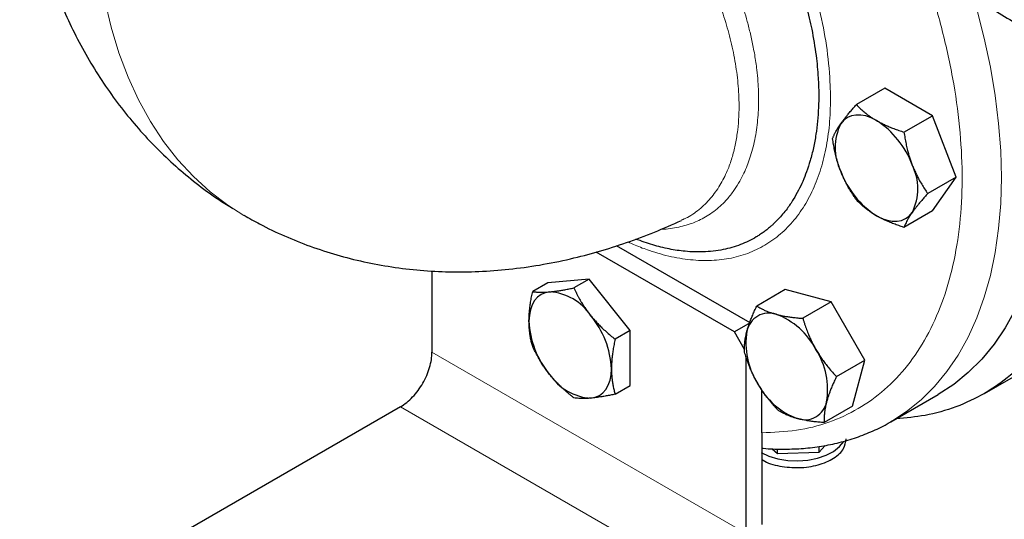
# Model space of a CAD drawing. Units: millimetres. Extents: x 0 to 420, y 0 to 297.
# Drawn here: x 332 to 341, y 105 to 110 of the extents above; entities that cross this region are included whole.
import ezdxf

# ---------------------------------------------------------------- set-up
doc = ezdxf.new("R2010")
doc.units = ezdxf.units.MM

msp = doc.modelspace()

# ---------------------------------------------------------------- linework, layer by layer
at = {"color": 7, "linetype": 'Continuous', "lineweight": 25}
for p, q in [((340.09269, 109.02922), (339.83593, 108.881)), ((340.52135, 108.78176), (340.09269, 109.02922)), ((340.26459, 108.63354), (340.52135, 108.78176)), ((340.73568, 108.22935), (340.52135, 108.78176)), ((340.73568, 108.22935), (340.47893, 108.08113)), ((340.52135, 107.9244), (340.73568, 108.22935)), ((340.52135, 107.9244), (340.26459, 107.77617)), ((338.27578, 107.84725), (338.26016, 107.83974)), ((338.73725, 106.83548), (337.49328, 107.55361)), ((338.87867, 106.91712), (337.67701, 107.61083)), ((336.01488, 107.38472), (336.01488, 106.6515)), ((337.05787, 107.27671), (336.92132, 107.19788)), ((337.4291, 107.3099), (337.05787, 107.27671)), ((337.4291, 107.3099), (337.29255, 107.23107)), ((337.80033, 106.84809), (337.4291, 107.3099)), ((339.1962, 107.21631), (338.93944, 107.06808)), ((339.61025, 107.10539), (339.1962, 107.21631)), ((339.61025, 107.10539), (339.35349, 106.95717)), ((339.91336, 106.58039), (339.61025, 107.10539)), ((338.87867, 106.91712), (338.73725, 106.83548)), ((337.80033, 106.84809), (337.66378, 106.76927)), ((337.80033, 106.35309), (337.80033, 106.84809)), ((338.82934, 106.67596), (338.73725, 106.83548)), ((338.84331, 105.01869), (338.84331, 106.61219)), ((339.6566, 106.43217), (339.91336, 106.58039)), ((339.80242, 106.16631), (339.91336, 106.58039)), ((340.98938, 106.28137), (341.41382, 106.5264)), ((337.66378, 106.27427), (337.80033, 106.35309)), ((338.98473, 105.92755), (338.98473, 106.31573)), ((340.1471, 106.02607), (340.57137, 106.27099)), ((335.73204, 106.1616), (332.30254, 104.18179)), ((339.80242, 106.16631), (339.54566, 106.01808)), ((338.98473, 105.92755), (338.98473, 105.10033)), ((339.07792, 105.78358), (339.12642, 105.74047)), ((339.12642, 105.74047), (339.12642, 105.78143)), ((339.50118, 105.75181), (339.55533, 105.81316)), ((339.50118, 105.75181), (339.50118, 105.80272)), ((339.12642, 105.74047), (339.50118, 105.75181))]:
    msp.add_line(p, q, dxfattribs=at)
at = {"color": 8, "linetype": 'Continuous', "lineweight": 18}
for p, q in [((338.84331, 105.01869), (336.01488, 106.6515)), ((338.56047, 104.52879), (335.73204, 106.1616))]:
    msp.add_line(p, q, dxfattribs=at)
at = {"color": 8, "linetype": 'Continuous', "lineweight": 18, "flags": 128}
for points in [[(334.32217, 107.88391), (334.17667, 107.97574), (334.01647, 108.09695), (333.86626, 108.23341), (333.72648, 108.38474), (333.5975, 108.55052), (333.4797, 108.73027), (333.37339, 108.92351), (333.27888, 109.12968), (333.19644, 109.34822), (333.12628, 109.57851), (333.06861, 109.81991), (333.02359, 110.07175), (333.00796, 110.18461)], [(340.885, 109.86616), (340.92085, 109.74089), (340.98773, 109.47848), (341.04278, 109.21863), (341.08581, 108.96231), (341.11666, 108.71044), (341.13522, 108.46395), (341.14141, 108.22372), (341.13522, 107.99065), (341.11666, 107.76558), (341.08581, 107.54933), (341.04278, 107.34269), (340.98773, 107.14641), (340.92085, 106.96121), (340.84239, 106.78777), (340.75263, 106.62672), (340.65191, 106.47865), (340.5406, 106.3441), (340.41909, 106.22355), (340.28783, 106.11745), (340.15601, 106.03125)]]:
    msp.add_lwpolyline(points, dxfattribs=at)
at = {"color": 7, "linetype": 'Continuous', "lineweight": 25, "flags": 128}
for points in [[(340.01711, 108.73813), (339.96865, 108.76244), (339.92103, 108.77899), (339.87504, 108.78751), (339.83149, 108.78785), (339.79112, 108.78001), (339.75461, 108.76411), (339.72259, 108.74043), (339.69561, 108.70938)], [(341.56567, 108.46865), (341.55948, 108.23557), (341.54093, 108.0105), (341.51008, 107.79425), (341.46705, 107.58761), (341.41199, 107.39133), (341.34511, 107.20614), (341.26665, 107.0327), (341.1769, 106.87165), (341.07618, 106.72357), (340.96486, 106.58902), (340.84335, 106.46847), (340.71209, 106.36237), (340.57156, 106.2711), (340.57137, 106.27099)], [(340.01711, 107.88076), (340.06556, 107.85646), (340.11319, 107.8399), (340.15917, 107.83138), (340.20272, 107.83104), (340.2431, 107.83889), (340.27961, 107.85478), (340.31163, 107.87846), (340.3386, 107.90951)], [(337.07378, 107.19534), (337.0334, 107.18749), (336.99689, 107.1716), (336.96487, 107.14792), (336.9379, 107.11687), (336.91642, 107.07898), (336.90081, 107.03489), (336.89134, 106.98536), (336.88816, 106.93124)], [(337.44501, 106.23853), (337.48538, 106.24637), (337.52189, 106.26227), (337.55391, 106.28595), (337.58089, 106.317), (337.60236, 106.35489), (337.61797, 106.39898), (337.62745, 106.4485), (337.63062, 106.50263)], [(340.15601, 106.03125), (340.1473, 106.02618), (340.1471, 106.02607)], [(338.97859, 105.7498), (339.04916, 105.71659), (339.12986, 105.69225), (339.2174, 105.67779), (339.30819, 105.6738), (339.39851, 105.68044), (339.48467, 105.69744), (339.56314, 105.72411), (339.6307, 105.75934), (339.68459, 105.80171), (339.7226, 105.84947), (339.72263, 105.84952)]]:
    msp.add_lwpolyline(points, dxfattribs=at)
at = {"color": 7, "linetype": 'Continuous', "lineweight": 25}
for centre, radius, start, end in [((340.12433, 108.49504), 0.47931, 153.436529, 206.563471), ((339.58254, 108.05961), 0.80575, 20.227007, 57.362058), ((339.90989, 108.12385), 0.47931, 333.436219, 26.563781), ((340.45167, 108.55928), 0.80575, 200.227198, 237.362086), ((337.04511, 106.717), 0.4792, 33.434964, 86.570413), ((337.69313, 106.96835), 0.80582, 182.639266, 219.772075), ((336.82566, 106.46552), 0.80582, 2.639282, 39.772071), ((339.04812, 106.80329), 0.20105, 71.081088, 168.929663), ((338.88499, 106.37481), 0.65946, 27.129545, 69.743159), ((339.50087, 106.73032), 0.65957, 170.260202, 212.869078), ((338.91791, 106.31757), 0.65957, 350.260226, 32.86922), ((337.47367, 106.71687), 0.4792, 213.434983, 266.570394), ((339.5338, 106.67307), 0.65946, 207.129714, 249.743237), ((339.37066, 106.24459), 0.20105, 251.080714, 348.930038)]:
    msp.add_arc(centre, radius, start, end, dxfattribs=at)
for points, knots in [([(338.72834, 111.2126), (338.734, 111.20458), (338.77452, 111.14716), (338.83487, 111.04983), (338.91504, 110.91595), (338.98667, 110.78653), (339.05788, 110.64766), (339.12598, 110.5035), (339.19005, 110.35533), (339.24802, 110.20744), (339.29739, 110.06791), (339.34421, 109.9212), (339.39145, 109.75242), (339.4385, 109.54659), (339.47396, 109.33207), (339.4925, 109.13972), (339.49814, 108.98436), (339.49598, 108.8541), (339.48745, 108.73173), (339.47237, 108.61055), (339.45033, 108.49175), (339.42183, 108.37934), (339.38917, 108.27899), (339.35383, 108.19015), (339.31432, 108.10674), (339.26774, 108.02405), (339.20728, 107.93465), (339.14783, 107.86396), (339.09879, 107.81518), (339.07591, 107.79426), (339.05449, 107.77552), (339.02986, 107.75525), (338.99718, 107.73076), (338.96554, 107.70914), (338.90011, 107.66829), (338.79416, 107.6171), (338.63348, 107.57077), (338.46659, 107.55168), (338.30244, 107.55681), (338.151, 107.57929), (338.00235, 107.61522), (337.90118, 107.65227), (337.85056, 107.67081)], [0, 0, 0, 0, 0.0045747, 0.0327556, 0.0529497, 0.0768772, 0.1012646, 0.1254323, 0.1512448, 0.177061, 0.2006924, 0.2221382, 0.2516912, 0.2868979, 0.3283297, 0.3644737, 0.3909144, 0.4148869, 0.4391269, 0.4632715, 0.4891334, 0.5150167, 0.5386565, 0.5600538, 0.5812336, 0.6043869, 0.6295144, 0.6624252, 0.675841, 0.6840416, 0.6870258, 0.6984987, 0.709497, 0.7197526, 0.7292654, 0.7714889, 0.8137661, 0.8603146, 0.8984692, 0.9325245, 0.9662316, 1, 1, 1, 1]), ([(332.49183, 110.3149), (332.50832, 110.25734), (332.54843, 110.11736), (332.62698, 109.90147), (332.72501, 109.66806), (332.83539, 109.44358), (332.95724, 109.2283), (333.09037, 109.02274), (333.23443, 108.8273), (333.38905, 108.64239), (333.55387, 108.46847), (333.72838, 108.30574), (333.9126, 108.15534), (334.07743, 108.03463), (334.18389, 107.96937), (334.2229, 107.94546)], [0, 0, 0, 0, 0.0595598, 0.1448163, 0.2291209, 0.3124747, 0.394918, 0.476521, 0.5573748, 0.6375869, 0.7172717, 0.7965524, 0.8755533, 0.954404, 1, 1, 1, 1]), ([(340.53162, 110.13146), (340.54954, 110.11648), (340.62787, 110.05104), (340.76943, 109.94409), (340.95616, 109.81117), (341.14561, 109.68843), (341.33704, 109.57553), (341.53006, 109.47322), (341.72412, 109.38191), (341.91873, 109.30205), (342.11337, 109.23404), (342.30749, 109.17826), (342.50053, 109.13502), (342.69189, 109.1046), (342.88099, 109.08723), (343.06723, 109.08305), (343.24999, 109.09223), (343.42886, 109.11446), (343.60272, 109.15115), (343.72903, 109.18507), (343.79534, 109.21086), (343.80726, 109.2155)], [0, 0, 0, 0, 0.016795, 0.0733905, 0.1302819, 0.1874235, 0.2447745, 0.3022961, 0.3599441, 0.4176659, 0.4754101, 0.5331197, 0.5907335, 0.6481892, 0.7054297, 0.7624106, 0.8191085, 0.8755292, 0.9317107, 0.9877283, 1, 1, 1, 1]), ([(341.97182, 109.28549), (341.98541, 109.18326), (342.01798, 108.93824), (342.03023, 108.5677), (342.01412, 108.17636), (341.96288, 107.80894), (341.87851, 107.46839), (341.76141, 107.15813), (341.61283, 106.88114), (341.43418, 106.64005), (341.22714, 106.4373), (340.99385, 106.27444), (340.73601, 106.15449), (340.46995, 106.07667), (340.28192, 106.06074), (340.1943, 106.05332)], [0, 0, 0, 0, 0.0568732, 0.1363103, 0.2157473, 0.2951842, 0.3746212, 0.4540583, 0.5334954, 0.6129324, 0.6923694, 0.7718064, 0.8512434, 0.9306806, 1, 1, 1, 1]), ([(339.69561, 108.70938), (339.69816, 108.71298), (339.70325, 108.72015), (339.71131, 108.73113), (339.71967, 108.74228), (339.72838, 108.75364), (339.73745, 108.76525), (339.74692, 108.77714), (339.7612, 108.79473), (339.78111, 108.81851), (339.8075, 108.84912), (339.82635, 108.87026), (339.83594, 108.881)], [0, 0, 0, 0, 0.0693406, 0.1383187, 0.2071901, 0.2762074, 0.3456169, 0.4156572, 0.4865574, 0.6532667, 0.8237717, 1, 1, 1, 1]), ([(339.83594, 108.881), (339.84039, 108.8764), (339.84921, 108.86728), (339.86286, 108.85389), (339.87671, 108.84087), (339.89084, 108.82821), (339.90529, 108.81587), (339.92252, 108.80186), (339.94277, 108.78634), (339.96649, 108.76957), (339.99111, 108.75347), (340.00843, 108.74325), (340.01711, 108.73813)], [0, 0, 0, 0, 0.08898563, 0.17632639, 0.26223096, 0.34692983, 0.43067532, 0.51374093, 0.63715908, 0.75847745, 0.87897634, 1, 1, 1, 1]), ([(339.6216, 108.57605), (339.62295, 108.57945), (339.62562, 108.58619), (339.63007, 108.59654), (339.63483, 108.60697), (339.63994, 108.61755), (339.64542, 108.62829), (339.65227, 108.64103), (339.66077, 108.65586), (339.67131, 108.67307), (339.68278, 108.69083), (339.69133, 108.70319), (339.69561, 108.70938)], [0, 0, 0, 0, 0.0889856, 0.1763264, 0.262231, 0.3469298, 0.4306753, 0.5137409, 0.6371591, 0.7584774, 0.8789763, 1, 1, 1, 1]), ([(340.01711, 108.73813), (340.02217, 108.73524), (340.03227, 108.72949), (340.04783, 108.72111), (340.06367, 108.71295), (340.07988, 108.70499), (340.09648, 108.69722), (340.11352, 108.6896), (340.13886, 108.67874), (340.17331, 108.66498), (340.21788, 108.64876), (340.24885, 108.63867), (340.2646, 108.63354)], [0, 0, 0, 0, 0.0693406, 0.1383187, 0.2071901, 0.2762074, 0.3456169, 0.4156572, 0.4865574, 0.6532667, 0.8237717, 1, 1, 1, 1]), ([(340.2646, 108.63354), (340.26594, 108.62452), (340.26861, 108.60665), (340.27305, 108.58017), (340.2778, 108.5542), (340.28291, 108.52871), (340.2884, 108.50362), (340.29526, 108.47483), (340.30373, 108.44258), (340.31425, 108.40707), (340.32574, 108.37226), (340.33431, 108.34956), (340.3386, 108.33819)], [0, 0, 0, 0, 0.0889878, 0.17633179, 0.26224063, 0.34694483, 0.4306967, 0.51376975, 0.63718477, 0.75849739, 0.87898777, 1, 1, 1, 1]), ([(339.69561, 108.2807), (339.69313, 108.2872), (339.68819, 108.30017), (339.68123, 108.31983), (339.67461, 108.33964), (339.66833, 108.35965), (339.66236, 108.37993), (339.65669, 108.40054), (339.64889, 108.43087), (339.63967, 108.47149), (339.62972, 108.52307), (339.62434, 108.5582), (339.6216, 108.57605)], [0, 0, 0, 0, 0.0693329, 0.1383039, 0.2071691, 0.2761808, 0.3455853, 0.4156213, 0.4865176, 0.6532432, 0.8237614, 1, 1, 1, 1]), ([(340.3386, 108.33819), (340.34115, 108.33173), (340.34623, 108.31884), (340.35426, 108.29979), (340.36261, 108.28099), (340.37132, 108.26237), (340.3804, 108.24389), (340.38989, 108.22548), (340.40419, 108.19891), (340.42407, 108.16444), (340.45048, 108.12236), (340.46934, 108.09502), (340.47893, 108.08113)], [0, 0, 0, 0, 0.0693329, 0.1383039, 0.2071691, 0.2761808, 0.3455853, 0.4156213, 0.4865176, 0.6532432, 0.8237614, 1, 1, 1, 1]), ([(339.83594, 108.02363), (339.83107, 108.03062), (339.82143, 108.04447), (339.80747, 108.06546), (339.79402, 108.0864), (339.7811, 108.10739), (339.76867, 108.12847), (339.75476, 108.15318), (339.73971, 108.18164), (339.72389, 108.21408), (339.70908, 108.24699), (339.70011, 108.26945), (339.69561, 108.2807)], [0, 0, 0, 0, 0.0889878, 0.1763318, 0.2622406, 0.3469448, 0.4306967, 0.5137698, 0.6371848, 0.7584974, 0.8789878, 1, 1, 1, 1]), ([(340.47893, 108.08113), (340.47406, 108.07569), (340.46442, 108.06493), (340.45044, 108.04908), (340.43699, 108.03363), (340.42407, 108.01855), (340.41165, 108.0038), (340.39776, 107.98699), (340.38267, 107.96835), (340.36682, 107.94808), (340.35204, 107.92841), (340.34309, 107.91582), (340.3386, 107.90951)], [0, 0, 0, 0, 0.0889856, 0.1763264, 0.262231, 0.3469298, 0.4306753, 0.5137409, 0.6371591, 0.7584774, 0.8789763, 1, 1, 1, 1]), ([(340.01711, 107.88076), (340.01211, 107.88369), (340.00214, 107.88952), (339.98766, 107.89852), (339.97354, 107.90768), (339.95977, 107.91703), (339.94629, 107.92661), (339.93305, 107.93643), (339.91423, 107.95105), (339.89043, 107.97096), (339.86232, 107.99668), (339.84483, 108.01455), (339.83594, 108.02363)], [0, 0, 0, 0, 0.0693406, 0.1383187, 0.2071901, 0.2762074, 0.3456169, 0.4156572, 0.4865574, 0.6532667, 0.8237717, 1, 1, 1, 1]), ([(340.3386, 107.90951), (340.33612, 107.90595), (340.33117, 107.89886), (340.32418, 107.8885), (340.31754, 107.87835), (340.31126, 107.86838), (340.30531, 107.85858), (340.29966, 107.84889), (340.29188, 107.83505), (340.28263, 107.81742), (340.2727, 107.79632), (340.26733, 107.78296), (340.2646, 107.77617)], [0, 0, 0, 0, 0.0693406, 0.1383187, 0.2071901, 0.2762074, 0.3456169, 0.4156572, 0.4865574, 0.6532667, 0.8237717, 1, 1, 1, 1]), ([(334.32302, 107.88557), (334.36941, 107.85871), (334.48748, 107.79035), (334.68642, 107.69686), (334.91797, 107.60366), (335.15686, 107.52617), (335.40214, 107.46399), (335.65341, 107.41765), (335.9102, 107.38741), (336.17211, 107.37363), (336.43877, 107.37667), (336.70986, 107.39692), (336.98505, 107.43482), (337.25377, 107.4888), (337.51496, 107.55686), (337.76743, 107.63735), (338.0169, 107.73013), (338.18013, 107.8028), (338.26065, 107.83865)], [0, 0, 0, 0, 0.0392977, 0.0999991, 0.1609651, 0.2223154, 0.2841792, 0.3466912, 0.4099937, 0.4742359, 0.53957, 0.6061481, 0.6741158, 0.7436018, 0.8070582, 0.871409, 0.9365666, 1, 1, 1, 1]), ([(340.2646, 107.77617), (340.25663, 107.77874), (340.24083, 107.78384), (340.21766, 107.79173), (340.19511, 107.79973), (340.17317, 107.80788), (340.15179, 107.81622), (340.12751, 107.82616), (340.10066, 107.83787), (340.07164, 107.85158), (340.04371, 107.86577), (340.02599, 107.87576), (340.01711, 107.88076)], [0, 0, 0, 0, 0.0889856, 0.1763264, 0.262231, 0.3469298, 0.4306753, 0.5137409, 0.6371591, 0.7584774, 0.8789763, 1, 1, 1, 1]), ([(336.88816, 106.93124), (336.8882, 106.93707), (336.88827, 106.94869), (336.88882, 106.96634), (336.88969, 106.98413), (336.8909, 107.00214), (336.89246, 107.02041), (336.89435, 107.039), (336.8976, 107.06638), (336.90294, 107.10309), (336.91116, 107.1498), (336.9179, 107.18168), (336.92132, 107.19788)], [0, 0, 0, 0, 0.0693406, 0.1383187, 0.2071901, 0.2762074, 0.3456169, 0.4156572, 0.4865574, 0.6532667, 0.8237717, 1, 1, 1, 1]), ([(336.92132, 107.19788), (336.92494, 107.19735), (336.93211, 107.19628), (336.9433, 107.19495), (336.95472, 107.19385), (336.96643, 107.19299), (336.97847, 107.19238), (336.99292, 107.19196), (337.01003, 107.19186), (337.03022, 107.19235), (337.05131, 107.19346), (337.06628, 107.19471), (337.07378, 107.19534)], [0, 0, 0, 0, 0.0889878, 0.17633179, 0.26224063, 0.34694483, 0.4306967, 0.51376975, 0.63718477, 0.75849739, 0.87898777, 1, 1, 1, 1]), ([(337.07378, 107.19534), (337.07817, 107.19574), (337.08692, 107.19655), (337.10047, 107.19801), (337.11431, 107.19965), (337.12851, 107.20152), (337.14309, 107.20359), (337.1581, 107.20588), (337.18047, 107.20948), (337.21103, 107.21479), (337.25073, 107.22237), (337.27846, 107.22814), (337.29255, 107.23108)], [0, 0, 0, 0, 0.06933287, 0.13830392, 0.20716912, 0.27618077, 0.34558532, 0.4156213, 0.48651764, 0.65324323, 0.82376139, 1, 1, 1, 1]), ([(337.29255, 107.23108), (337.29617, 107.22337), (337.30334, 107.2081), (337.31452, 107.1855), (337.32594, 107.16338), (337.33765, 107.1417), (337.34969, 107.12041), (337.36415, 107.09601), (337.38124, 107.06872), (337.40141, 107.03878), (337.42253, 107.00953), (337.4375, 106.99054), (337.44501, 106.98103)], [0, 0, 0, 0, 0.0889856, 0.1763264, 0.262231, 0.3469298, 0.4306753, 0.5137409, 0.6371591, 0.7584774, 0.8789763, 1, 1, 1, 1]), ([(338.85081, 106.8419), (338.85215, 106.84678), (338.85481, 106.8565), (338.85925, 106.87131), (338.864, 106.88627), (338.86909, 106.90145), (338.87454, 106.91688), (338.88035, 106.93262), (338.88931, 106.95583), (338.90219, 106.98704), (338.91982, 107.0269), (338.93283, 107.05421), (338.93944, 107.06808)], [0, 0, 0, 0, 0.0693329, 0.1383039, 0.2071691, 0.2761808, 0.3455853, 0.4156213, 0.4865176, 0.6532432, 0.8237614, 1, 1, 1, 1]), ([(338.93944, 107.06808), (338.94368, 107.06546), (338.95208, 107.06026), (338.96511, 107.05274), (338.97834, 107.04552), (338.99186, 107.0386), (339.00569, 107.03197), (339.02221, 107.02457), (339.04167, 107.01655), (339.06449, 107.00818), (339.08821, 107.00045), (339.10493, 106.99581), (339.11331, 106.99349)], [0, 0, 0, 0, 0.0889856, 0.1763264, 0.262231, 0.3469298, 0.4306753, 0.5137409, 0.6371591, 0.7584774, 0.8789763, 1, 1, 1, 1]), ([(336.92132, 106.70288), (336.91956, 106.70904), (336.91607, 106.72123), (336.91132, 106.73975), (336.90698, 106.75825), (336.90307, 106.77682), (336.8996, 106.79551), (336.89607, 106.81744), (336.89279, 106.84273), (336.89015, 106.87164), (336.88848, 106.90104), (336.88827, 106.92116), (336.88816, 106.93124)], [0, 0, 0, 0, 0.08898563, 0.17632639, 0.26223096, 0.34692983, 0.43067532, 0.51374093, 0.63715908, 0.75847745, 0.87897634, 1, 1, 1, 1]), ([(337.44501, 106.98103), (337.4494, 106.97563), (337.45815, 106.96486), (337.47169, 106.94897), (337.48552, 106.93332), (337.49971, 106.91788), (337.5143, 106.90258), (337.52933, 106.88738), (337.55171, 106.86548), (337.58226, 106.83716), (337.62196, 106.80277), (337.64969, 106.78056), (337.66378, 106.76927)], [0, 0, 0, 0, 0.0693406, 0.1383187, 0.2071901, 0.2762074, 0.3456169, 0.4156572, 0.4865574, 0.6532667, 0.8237717, 1, 1, 1, 1]), ([(339.11331, 106.99349), (339.1182, 106.9922), (339.12796, 106.98964), (339.14301, 106.98604), (339.15835, 106.98265), (339.17404, 106.97948), (339.19013, 106.97649), (339.20665, 106.97369), (339.23123, 106.96987), (339.2647, 106.96539), (339.30803, 106.96075), (339.33817, 106.95838), (339.35349, 106.95717)], [0, 0, 0, 0, 0.0693406, 0.1383187, 0.2071901, 0.2762074, 0.3456169, 0.4156572, 0.4865574, 0.6532667, 0.8237717, 1, 1, 1, 1]), ([(339.35349, 106.95717), (339.35613, 106.94855), (339.36134, 106.93146), (339.3696, 106.90616), (339.37812, 106.88136), (339.38696, 106.85702), (339.39616, 106.83308), (339.40732, 106.80562), (339.42067, 106.77487), (339.43665, 106.74104), (339.45359, 106.70791), (339.46578, 106.68634), (339.47189, 106.67553)], [0, 0, 0, 0, 0.0889856, 0.1763264, 0.262231, 0.3469298, 0.4306753, 0.5137409, 0.6371591, 0.7584774, 0.8789763, 1, 1, 1, 1]), ([(338.82849, 106.654), (338.82834, 106.65898), (338.82804, 106.66885), (338.82805, 106.68389), (338.82842, 106.69896), (338.82918, 106.71413), (338.83035, 106.72943), (338.83158, 106.74149), (338.83329, 106.75576), (338.83565, 106.77227), (338.83974, 106.79493), (338.84467, 106.81806), (338.84876, 106.83394), (338.85081, 106.8419)], [0, 0, 0, 0, 0.0889875, 0.1763313, 0.2622399, 0.3469438, 0.4306954, 0.5137682, 0.5411724, 0.6574659, 0.7719675, 0.8857664, 1, 1, 1, 1]), ([(337.66378, 106.76927), (337.66202, 106.76108), (337.65853, 106.74486), (337.65376, 106.72085), (337.64941, 106.69732), (337.64551, 106.67424), (337.64204, 106.65156), (337.63853, 106.62555), (337.63521, 106.59646), (337.63255, 106.56449), (337.63091, 106.53318), (337.63072, 106.51282), (337.63062, 106.50263)], [0, 0, 0, 0, 0.08898563, 0.17632639, 0.26223096, 0.34692983, 0.43067532, 0.51374093, 0.63715908, 0.75847745, 0.87897634, 1, 1, 1, 1]), ([(335.73204, 106.1616), (335.76907, 106.18298), (335.80607, 106.21284), (335.87449, 106.28506), (335.90586, 106.32738), (335.95822, 106.41807), (335.97919, 106.4664), (336.00752, 106.56176), (336.01488, 106.60875), (336.01488, 106.6515)], [0, 0, 0, 0, 0.25, 0.25, 0.5, 0.5, 0.75, 0.75, 1, 1, 1, 1]), ([(337.07378, 106.45284), (337.06945, 106.45827), (337.06083, 106.46912), (337.04837, 106.48563), (337.03626, 106.50227), (337.0245, 106.51912), (337.01303, 106.53622), (337.00182, 106.55362), (336.98594, 106.57928), (336.96605, 106.61375), (336.94281, 106.65764), (336.92856, 106.68764), (336.92132, 106.70288)], [0, 0, 0, 0, 0.0693406, 0.1383187, 0.2071901, 0.2762074, 0.3456169, 0.4156572, 0.4865574, 0.6532667, 0.8237717, 1, 1, 1, 1]), ([(338.94689, 106.37236), (338.94337, 106.37854), (338.93634, 106.39086), (338.92627, 106.40958), (338.91655, 106.42843), (338.90716, 106.44749), (338.89808, 106.4668), (338.88927, 106.48644), (338.87691, 106.51536), (338.86165, 106.55412), (338.84418, 106.60337), (338.83378, 106.63694), (338.82849, 106.654)], [0, 0, 0, 0, 0.0693406, 0.1383187, 0.2071901, 0.2762074, 0.3456169, 0.4156572, 0.4865574, 0.6532667, 0.8237717, 1, 1, 1, 1]), ([(339.47189, 106.67553), (339.47548, 106.66939), (339.48264, 106.65714), (339.49379, 106.63904), (339.50524, 106.62119), (339.51705, 106.60353), (339.52925, 106.58601), (339.54187, 106.56858), (339.56074, 106.54342), (339.58666, 106.51081), (339.62059, 106.47106), (339.64447, 106.44528), (339.6566, 106.43217)], [0, 0, 0, 0, 0.0693406, 0.1383187, 0.2071901, 0.2762074, 0.3456169, 0.4156572, 0.4865574, 0.6532667, 0.8237717, 1, 1, 1, 1]), ([(337.63062, 106.50263), (337.63065, 106.49684), (337.63072, 106.48529), (337.63124, 106.46827), (337.63209, 106.45147), (337.63331, 106.43486), (337.63487, 106.41839), (337.63679, 106.402), (337.64006, 106.37838), (337.64537, 106.34782), (337.65361, 106.31061), (337.66035, 106.28651), (337.66378, 106.27427)], [0, 0, 0, 0, 0.0693406, 0.1383187, 0.2071901, 0.2762074, 0.3456169, 0.4156572, 0.4865574, 0.6532667, 0.8237717, 1, 1, 1, 1]), ([(337.29255, 106.24107), (337.28541, 106.24675), (337.27127, 106.25799), (337.25056, 106.27509), (337.23045, 106.29219), (337.21093, 106.30936), (337.19195, 106.32666), (337.17045, 106.34698), (337.14676, 106.37046), (337.12129, 106.39735), (337.09686, 106.42469), (337.08148, 106.44344), (337.07378, 106.45284)], [0, 0, 0, 0, 0.0889856, 0.1763264, 0.262231, 0.3469298, 0.4306753, 0.5137409, 0.6371591, 0.7584774, 0.8789763, 1, 1, 1, 1]), ([(339.6566, 106.43217), (339.65324, 106.42516), (339.64656, 106.41126), (339.63703, 106.39072), (339.62797, 106.37063), (339.6194, 106.35096), (339.61129, 106.33165), (339.6024, 106.30956), (339.59299, 106.28492), (339.5835, 106.25793), (339.57507, 106.23158), (339.57034, 106.21453), (339.56797, 106.20599)], [0, 0, 0, 0, 0.0889878, 0.1763318, 0.2622406, 0.3469448, 0.4306967, 0.5137698, 0.6371848, 0.7584974, 0.8789878, 1, 1, 1, 1]), ([(339.1316, 106.129), (339.12545, 106.13559), (339.11327, 106.14865), (339.09549, 106.16846), (339.07827, 106.18824), (339.06162, 106.20807), (339.04548, 106.228), (339.02727, 106.25139), (339.00733, 106.27834), (338.98605, 106.30911), (338.9658, 106.34033), (338.9532, 106.36166), (338.94689, 106.37236)], [0, 0, 0, 0, 0.08898563, 0.17632639, 0.26223096, 0.34692983, 0.43067532, 0.51374093, 0.63715908, 0.75847745, 0.87897634, 1, 1, 1, 1]), ([(337.44501, 106.23853), (337.44068, 106.23816), (337.43206, 106.23743), (337.41958, 106.23659), (337.40747, 106.23594), (337.3957, 106.23548), (337.38424, 106.23521), (337.37304, 106.23512), (337.35718, 106.23528), (337.33727, 106.23612), (337.31403, 106.23804), (337.29979, 106.24005), (337.29255, 106.24107)], [0, 0, 0, 0, 0.06933287, 0.13830392, 0.20716912, 0.27618077, 0.34558532, 0.4156213, 0.48651764, 0.65324323, 0.82376139, 1, 1, 1, 1]), ([(337.66378, 106.27427), (337.65664, 106.27277), (337.6425, 106.26981), (337.62178, 106.26564), (337.60167, 106.26173), (337.58215, 106.25807), (337.56317, 106.25468), (337.54167, 106.25103), (337.51797, 106.24733), (337.49248, 106.24377), (337.46808, 106.24076), (337.45271, 106.23927), (337.44501, 106.23853)], [0, 0, 0, 0, 0.0889878, 0.1763318, 0.2622406, 0.3469448, 0.4306967, 0.5137698, 0.6371848, 0.7584974, 0.8789878, 1, 1, 1, 1]), ([(339.30547, 106.0544), (339.30065, 106.05572), (339.29102, 106.05836), (339.27705, 106.06258), (339.26343, 106.06696), (339.25017, 106.07154), (339.2372, 106.07632), (339.22449, 106.08133), (339.20642, 106.08891), (339.18361, 106.09954), (339.15674, 106.11368), (339.14007, 106.12384), (339.1316, 106.129)], [0, 0, 0, 0, 0.0693406, 0.1383187, 0.2071901, 0.2762074, 0.3456169, 0.4156572, 0.4865574, 0.6532667, 0.8237717, 1, 1, 1, 1]), ([(339.56797, 106.20599), (339.5667, 106.20115), (339.56417, 106.1915), (339.56081, 106.17731), (339.55778, 106.16335), (339.55512, 106.14957), (339.55279, 106.13594), (339.55079, 106.1224), (339.54834, 106.10294), (339.54611, 106.07789), (339.54494, 106.04753), (339.54542, 106.02801), (339.54566, 106.01808)], [0, 0, 0, 0, 0.0693329, 0.1383039, 0.2071691, 0.2761808, 0.3455853, 0.4156213, 0.4865176, 0.6532432, 0.8237614, 1, 1, 1, 1]), ([(338.98473, 105.78867), (338.98915, 105.78815), (339.05168, 105.78073), (339.16988, 105.77822), (339.33848, 105.78232), (339.50298, 105.80071), (339.66322, 105.83184), (339.81878, 105.87595), (339.96858, 105.93412), (340.08135, 105.98669), (340.14146, 106.02406), (340.15613, 106.03318)], [0, 0, 0, 0, 0.0102667, 0.1453721, 0.2803438, 0.4152021, 0.5500249, 0.684962, 0.8202368, 0.9561448, 1, 1, 1, 1]), ([(339.54566, 106.01808), (339.5379, 106.01868), (339.52253, 106.01985), (339.49997, 106.02187), (339.47805, 106.02408), (339.45672, 106.02649), (339.43595, 106.02912), (339.41238, 106.03244), (339.38633, 106.03666), (339.35821, 106.04197), (339.33118, 106.04779), (339.31405, 106.05219), (339.30547, 106.0544)], [0, 0, 0, 0, 0.0889856, 0.1763264, 0.262231, 0.3469298, 0.4306753, 0.5137409, 0.6371591, 0.7584774, 0.8789763, 1, 1, 1, 1]), ([(338.98473, 105.68767), (338.98831, 105.68481), (339.02619, 105.65448), (339.14609, 105.62265), (339.31996, 105.60564), (339.49611, 105.63179), (339.63872, 105.69389), (339.73196, 105.77928), (339.73939, 105.84299), (339.74284, 105.87259)], [0, 0, 0, 0, 0.0174532, 0.1849012, 0.3523501, 0.5197979, 0.6872473, 0.8546941, 1, 1, 1, 1])]:
    msp.add_open_spline(points, degree=3, knots=knots, dxfattribs=at)
at = {"color": 8, "linetype": 'Continuous', "lineweight": 18}
for points, knots in [([(338.26962, 110.85244), (338.28161, 110.83549), (338.31318, 110.79086), (338.35561, 110.7264), (338.39691, 110.66145), (338.43155, 110.60485), (338.46706, 110.54467), (338.50878, 110.47098), (338.5517, 110.39104), (338.59007, 110.31533), (338.61278, 110.26837), (338.63308, 110.22555), (338.65439, 110.17936), (338.68289, 110.1146), (338.70925, 110.05173), (338.73359, 109.99082), (338.75599, 109.93191), (338.77658, 109.87505), (338.79972, 109.80782), (338.82599, 109.72602), (338.85514, 109.62565), (338.88334, 109.51523), (338.90992, 109.39221), (338.92818, 109.2846), (338.94171, 109.18161), (338.95016, 109.09376), (338.95718, 108.96386), (338.95519, 108.80862), (338.93542, 108.62737), (338.89915, 108.46163), (338.85592, 108.33587), (338.81404, 108.24261), (338.77475, 108.16952), (338.72402, 108.09189), (338.66797, 108.02318), (338.60921, 107.96476), (338.55325, 107.91846), (338.47567, 107.8659), (338.37235, 107.81445), (338.23486, 107.77604), (338.13647, 107.75904), (338.08152, 107.76061), (338.08049, 107.76064)], [0, 0, 0, 0, 0.0130785, 0.034431, 0.0485618, 0.0615575, 0.0762581, 0.0926582, 0.115098, 0.1337857, 0.1467087, 0.1484453, 0.1641462, 0.1793648, 0.1941022, 0.2083595, 0.2221383, 0.2354396, 0.2482654, 0.2693482, 0.2929738, 0.3191291, 0.3478015, 0.3812311, 0.3974512, 0.4239119, 0.4470876, 0.4967873, 0.5466048, 0.5989779, 0.6464975, 0.6708812, 0.6985911, 0.7296323, 0.7664975, 0.7926429, 0.8193801, 0.8460372, 0.8958142, 0.9456595, 0.9989782, 1, 1, 1, 1]), ([(339.19246, 110.60762), (339.22619, 110.53456), (339.31053, 110.35184), (339.41515, 110.05792), (339.50991, 109.73114), (339.57206, 109.4064), (339.60121, 109.11052), (339.60488, 108.84457), (339.58688, 108.61566), (339.54729, 108.40256), (339.48685, 108.20678), (339.40655, 108.02974), (339.30661, 107.87396), (339.18778, 107.74196), (339.05145, 107.63484), (338.89986, 107.55379), (338.73433, 107.50021), (338.55641, 107.47463), (338.368, 107.4779), (338.17271, 107.5076), (337.99686, 107.55725), (337.86618, 107.60516), (337.80225, 107.63521), (337.78157, 107.64494)], [0, 0, 0, 0, 0.0398316, 0.0996199, 0.1576175, 0.2160164, 0.278172, 0.3263803, 0.3745789, 0.4224637, 0.4707659, 0.5193745, 0.5677798, 0.616557, 0.6653753, 0.714101, 0.7625461, 0.8110244, 0.8595983, 0.9078096, 0.9553947, 0.9855706, 1, 1, 1, 1]), ([(338.18106, 110.61698), (338.1972, 110.59338), (338.27356, 110.48177), (338.39283, 110.27114), (338.53098, 109.98604), (338.62917, 109.72668), (338.69668, 109.49728), (338.74121, 109.29737), (338.77052, 109.0957), (338.78106, 108.92112), (338.77861, 108.77338), (338.76843, 108.65086), (338.7494, 108.53032), (338.72078, 108.41306), (338.67848, 108.29067), (338.61853, 108.16707), (338.53663, 108.0477), (338.43551, 107.94534), (338.34637, 107.87987), (338.28895, 107.85333), (338.27578, 107.84725)], [0, 0, 0, 0, 0.0220856, 0.1044614, 0.1878532, 0.2722689, 0.3293159, 0.3884238, 0.4495965, 0.5128343, 0.5534033, 0.5953474, 0.6386652, 0.6833573, 0.7294257, 0.7889361, 0.8505961, 0.9144055, 0.9803634, 1, 1, 1, 1]), ([(340.37992, 110.25856), (340.4151, 110.16613), (340.50881, 109.91997), (340.62121, 109.52022), (340.71886, 109.06655), (340.77624, 108.62527), (340.79448, 108.20197), (340.77282, 107.80186), (340.71179, 107.4298), (340.612, 107.09044), (340.47467, 106.78799), (340.30162, 106.52604), (340.09484, 106.30803), (339.85701, 106.13631), (339.5907, 106.01412), (339.30072, 105.93843), (339.09003, 105.93118), (338.98473, 105.92756)], [0, 0, 0, 0, 0.0411986, 0.1097188, 0.1781842, 0.2466526, 0.3151727, 0.383638, 0.4521065, 0.5206267, 0.5890922, 0.6575607, 0.7260807, 0.794546, 0.8630147, 0.9315339, 1, 1, 1, 1])]:
    msp.add_open_spline(points, degree=3, knots=knots, dxfattribs=at)

doc.saveas('drawing.dxf')
